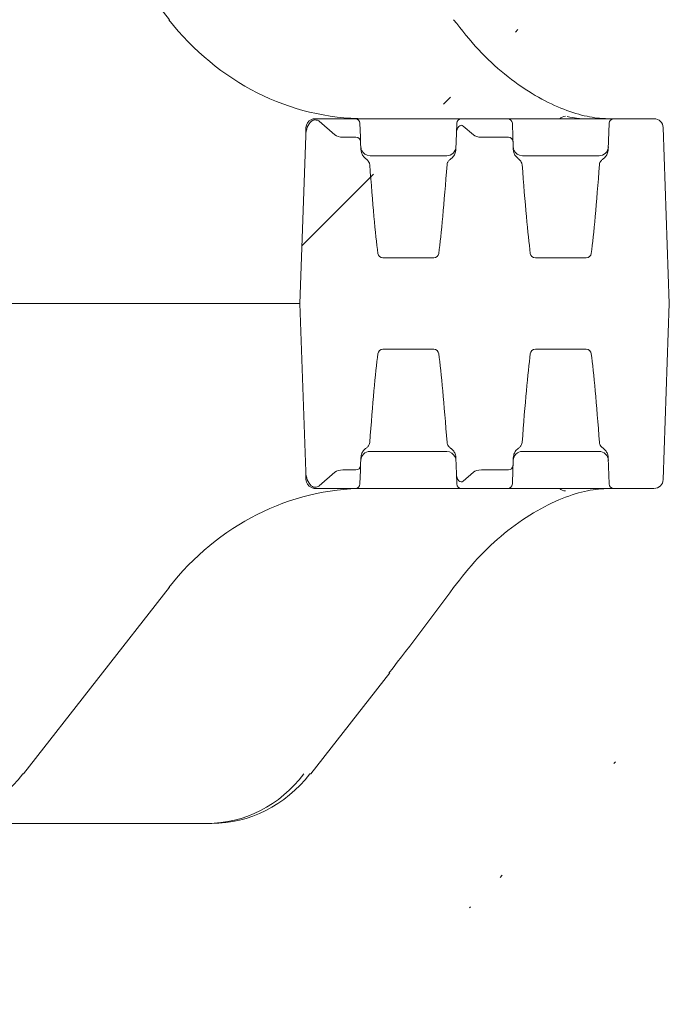
# Model space of a CAD drawing. Units: millimetres. Extents: x 1782 to 4555, y 457 to 3700.
# Drawn here: x 2730 to 2800, y 2499 to 2605 of the extents above; entities that cross this region are included whole.
import ezdxf

# ---------------------------------------------------------------- set-up
doc = ezdxf.new("R2010")
doc.units = ezdxf.units.MM
doc.header["$LTSCALE"] = 20
doc.linetypes.add('SLD-Durchgehend', pattern=[0])

msp = doc.modelspace()

# ---------------------------------------------------------------- hatches: boundary and pattern name
at = {"linetype": 'SLD-Durchgehend', "lineweight": 18}
h = msp.add_hatch(dxfattribs=at)
h.set_pattern_fill('ANSI31', scale=20, angle=2.8e-322, style=0)
h.set_pattern_definition([(45, (0, 0), (-44.90128060534577, 44.90128060534577), [])])
edge = h.paths.add_edge_path(flags=0)
edge.add_line((2760.068231703935, 2574.419245298783), (2760.702488756268, 2556.256499701684))
edge.add_ellipse((2761.701879583288, 2556.291399198386), major_axis=(-0.0616687882346537, 1.765963039537962), ratio=0.5659183146214495, start_angle=90.00000000000118, end_angle=152.4742399953749)
edge.add_spline(control_points=[(2761.294701822323, 2554.709208914466), (2761.337716979844, 2554.672286883916), (2761.386168315386, 2554.641018795728), (2761.437294609419, 2554.616531203461), (2761.507972419349, 2554.582679162655), (2761.585652313915, 2554.561015145863), (2761.663584569951, 2554.55277639885), (2761.684367158703, 2554.550579330527), (2761.705267784561, 2554.549304661056), (2761.726163281139, 2554.548956340435)], knot_values=[0, 0, 0, 0, 0.000170064285047977, 0.000170064285047977, 0.000170064285047977, 0.000406684119876053, 0.000406684119876053, 0.000406684119876053, 0.0004689438641632735, 0.0004689438641632735, 0.0004689438641632735, 0.0004689438641632735], weights=[1, 1, 1, 1, 1, 1, 1, 1, 1, 1], degree=3, periodic=0)
edge.add_spline(control_points=[(2761.726163281139, 2554.548956340435), (2761.803389687161, 2554.547669003255), (2761.881866757713, 2554.556965391138), (2761.955937999971, 2554.578852055905), (2762.017095893294, 2554.596923067923), (2762.076930507802, 2554.624421662419), (2762.127834474755, 2554.662835664288)], knot_values=[0, 0, 0, 0, 0.0002317114050226209, 0.0002317114050226209, 0.0002317114050226209, 0.0004233168428939623, 0.0004233168428939623, 0.0004233168428939623, 0.0004233168428939623], weights=[1, 1, 1, 1, 1, 1, 1], degree=3, periodic=0)
edge.add_ellipse((2761.701879583288, 2556.291399198386), major_axis=(-0.0616687882346537, 1.765963039537962), ratio=0.5659183146214495, start_angle=201.6452884713155, end_angle=204.5381582997419)
edge.add_line((2762.173024932896, 2554.699423040023), (2763.870229486409, 2556.169245298783))
edge.add_ellipse((2764.736254890193, 2555.919245298783), major_axis=(-1, -4.927428010777389e-17), ratio=0.5, start_angle=270, end_angle=330.00000000000273, ccw=False)
edge.add_line((2764.736254890193, 2556.419245298783), (2766.146440263325, 2556.419245298783))
edge.add_arc((2766.146440263325, 2556.919245298783), 0.5, 270.0000000000008, 357.9999999999968)
edge.add_line((2766.646135676835, 2556.901795550432), (2766.675222043669, 2557.734720118186))
edge.add_spline(control_points=[(2766.675222043669, 2557.734720118186), (2766.681153195355, 2557.904566080113), (2766.722489860803, 2558.076002647518), (2766.792337988729, 2558.230935111414), (2766.85302238661, 2558.365541199838), (2766.936863526753, 2558.492272308846), (2767.03913192041, 2558.598773815154), (2767.086494282155, 2558.648096608717), (2767.138295718215, 2558.693601771534), (2767.193819022516, 2558.733515352613)], knot_values=[2.775557561562886e-17, 2.775557561562886e-17, 2.775557561562886e-17, 2.775557561562886e-17, 0.000509848471696861, 0.000509848471696861, 0.000509848471696861, 0.0009508524903021958, 0.0009508524903021958, 0.0009508524903021958, 0.00115280001895628, 0.00115280001895628, 0.00115280001895628, 0.00115280001895628], weights=[1, 1, 1, 1, 1, 1, 1, 1, 1, 1], degree=3, periodic=0)
edge.add_spline(control_points=[(2767.193819022506, 2558.73351535262), (2767.27302088651, 2558.790450545157), (2767.347629009535, 2558.854912316729), (2767.413400846921, 2558.926944370828), (2767.479592972562, 2558.999436716558), (2767.538223367281, 2559.081257521153), (2767.578637015054, 2559.170718544844), (2767.608082765105, 2559.235900657521), (2767.62795437816, 2559.30689070441), (2767.633286380989, 2559.378216224071)], knot_values=[0.001019250735956797, 0.001019250735956797, 0.001019250735956797, 0.001019250735956797, 0.001313179249341078, 0.001313179249341078, 0.001313179249341078, 0.001608367877990417, 0.001608367877990417, 0.001608367877990417, 0.001823276041029604, 0.001823276041029604, 0.001823276041029604, 0.001823276041029604], weights=[1, 1, 1, 1, 1, 1, 1, 1, 1, 1], degree=3, periodic=0)
edge.add_ellipse((2766.504119993066, 2495.527581764168), major_axis=(-2.668053931165336, -76.40306814534848), ratio=0.02616101293518381, start_angle=196.0038513830598, end_angle=213.3627759592364, ccw=False)
edge.add_arc((2769.067013357973, 2568.919245298783), 0.5536928857946243, 89.9999999999992, 172.7884064810436, ccw=False)
edge.add_line((2769.067013357973, 2569.472938184578), (2774.569450049896, 2569.472938184578))
edge.add_arc((2774.569450049896, 2568.919245298783), 0.553692885794633, 7.211593518954828, 89.9999999999992, ccw=False)
edge.add_ellipse((2777.132343414805, 2495.527581764168), major_axis=(-2.668053931166108, 76.40306814534847), ratio=0.02616101293518381, start_angle=326.63722404075895, end_angle=343.99614861694505, ccw=False)
edge.add_spline(control_points=[(2776.003177026881, 2559.378216224071), (2776.007391312103, 2559.321842269824), (2776.020568320161, 2559.265690775164), (2776.040436884524, 2559.212766082747), (2776.068639764835, 2559.137640938402), (2776.110529152655, 2559.067175004959), (2776.159154266501, 2559.003340938239), (2776.234064196537, 2558.905000696057), (2776.326491218485, 2558.819163121287), (2776.425919730539, 2558.745703800294), (2776.431467971624, 2558.741604674053), (2776.437043199288, 2558.737541831185), (2776.442644385362, 2558.733515352621)], knot_values=[0, 0, 0, 0, 0.000169593768327848, 0.000169593768327848, 0.000169593768327848, 0.0004110043163106471, 0.0004110043163106471, 0.0004110043163106471, 0.0007838031968615405, 0.0007838031968615405, 0.0007838031968615405, 0.0008044468082099045, 0.0008044468082099045, 0.0008044468082099045, 0.0008044468082099045], weights=[1, 1, 1, 1, 1, 1, 1, 1, 1, 1, 1, 1, 1], degree=3, periodic=0)
edge.add_spline(control_points=[(2776.442644385362, 2558.73351535262), (2776.553138861935, 2558.65408509707), (2776.649280893062, 2558.55213631515), (2776.726430344424, 2558.440037443592), (2776.803236212716, 2558.328437801433), (2776.863447194962, 2558.203617227427), (2776.903423885535, 2558.074174244825), (2776.937293925291, 2557.964504362099), (2776.957235567379, 2557.849431130569), (2776.961241364201, 2557.734720118186)], knot_values=[0, 0, 0, 0, 0.0004082447227433688, 0.0004082447227433688, 0.0004082447227433688, 0.0008137840355724459, 0.0008137840355724459, 0.0008137840355724459, 0.001156391847365558, 0.001156391847365558, 0.001156391847365558, 0.001156391847365558], weights=[1, 1, 1, 1, 1, 1, 1, 1, 1, 1], degree=3, periodic=0)
edge.add_line((2776.961241364201, 2557.734720118186), (2777.021965328393, 2555.995813299231))
edge.add_ellipse((2777.521660741902, 2556.013263047583), major_axis=(0.03083439411732685, -0.8829815197689811), ratio=0.5659183146214495, start_angle=270.0000000000026, end_angle=384.5381582997419)
edge.add_line((2777.757233416707, 2555.217274968401), (2778.856474069721, 2556.169245298783))
edge.add_ellipse((2779.722499473505, 2555.919245298783), major_axis=(-0.9999999999999983, 3.886150968480619e-17), ratio=0.5000000000000009, start_angle=270, end_angle=329.9999999999897, ccw=False)
edge.add_line((2779.722499473505, 2556.419245298783), (2782.646440263325, 2556.419245298783))
edge.add_arc((2782.646440263325, 2556.919245298783), 0.5, 270.0000000000008, 357.9999999999968)
edge.add_line((2783.146135676835, 2556.901795550432), (2783.175222043669, 2557.734720118186))
edge.add_spline(control_points=[(2783.175222043669, 2557.734720118186), (2783.181153195355, 2557.904566080113), (2783.222489860803, 2558.076002647518), (2783.292337988729, 2558.230935111414), (2783.35302238661, 2558.365541199838), (2783.436863526752, 2558.492272308846), (2783.53913192041, 2558.598773815154), (2783.586494282155, 2558.648096608717), (2783.638295718215, 2558.693601771534), (2783.693819022515, 2558.733515352613)], knot_values=[0, 0, 0, 0, 0.0005098484716968625, 0.0005098484716968625, 0.0005098484716968625, 0.0009508524903021926, 0.0009508524903021926, 0.0009508524903021926, 0.001152800018957485, 0.001152800018957485, 0.001152800018957485, 0.001152800018957485], weights=[1, 1, 1, 1, 1, 1, 1, 1, 1, 1], degree=3, periodic=0)
edge.add_spline(control_points=[(2783.693819022507, 2558.733515352621), (2783.773020886511, 2558.790450545157), (2783.847629009535, 2558.854912316729), (2783.913400846921, 2558.926944370828), (2783.979592972562, 2558.999436716558), (2784.03822336728, 2559.081257521153), (2784.078637015054, 2559.170718544844), (2784.108082765105, 2559.235900657521), (2784.12795437816, 2559.30689070441), (2784.133286380989, 2559.378216224071)], knot_values=[0.001019250735958459, 0.001019250735958459, 0.001019250735958459, 0.001019250735958459, 0.001313179249341, 0.001313179249341, 0.001313179249341, 0.001608367877990375, 0.001608367877990375, 0.001608367877990375, 0.001823276041029561, 0.001823276041029561, 0.001823276041029561, 0.001823276041029561], weights=[1, 1, 1, 1, 1, 1, 1, 1, 1, 1], degree=3, periodic=0)
edge.add_ellipse((2783.004119993064, 2495.527581764168), major_axis=(-2.668053931166111, -76.40306814534847), ratio=0.02616101293518381, start_angle=196.0038513830428, end_angle=213.3627759592195, ccw=False)
edge.add_arc((2785.567013357973, 2568.919245298783), 0.5536928857946243, 89.9999999999992, 172.7884064810377, ccw=False)
edge.add_line((2785.567013357973, 2569.472938184578), (2791.069450049897, 2569.472938184578))
edge.add_arc((2791.069450049897, 2568.919245298783), 0.5536928857946243, 7.211593518960683, 89.9999999999992, ccw=False)
edge.add_ellipse((2793.632343414804, 2495.527581764168), major_axis=(-2.668053931165459, 76.40306814534846), ratio=0.02616101293518381, start_angle=326.6372240407502, end_angle=343.9961486169372, ccw=False)
edge.add_spline(control_points=[(2792.503177026881, 2559.378216224071), (2792.507391312104, 2559.321842269824), (2792.520568320162, 2559.265690775164), (2792.540436884524, 2559.212766082747), (2792.568639764835, 2559.137640938402), (2792.610529152654, 2559.067175004959), (2792.659154266502, 2559.003340938239), (2792.734064196537, 2558.905000696057), (2792.826491218485, 2558.819163121287), (2792.92591973054, 2558.745703800294), (2792.931467971624, 2558.741604674053), (2792.937043199288, 2558.737541831185), (2792.942644385362, 2558.733515352621)], knot_values=[0, 0, 0, 0, 0.000169593768327848, 0.000169593768327848, 0.000169593768327848, 0.0004110043163106812, 0.0004110043163106812, 0.0004110043163106812, 0.0007838031968615941, 0.0007838031968615941, 0.0007838031968615941, 0.0008044468082099221, 0.0008044468082099221, 0.0008044468082099221, 0.0008044468082099221], weights=[1, 1, 1, 1, 1, 1, 1, 1, 1, 1, 1, 1, 1], degree=3, periodic=0)
edge.add_spline(control_points=[(2792.942644385362, 2558.73351535262), (2793.053138861935, 2558.65408509707), (2793.149280893062, 2558.55213631515), (2793.226430344423, 2558.440037443592), (2793.303236212716, 2558.328437801433), (2793.363447194961, 2558.203617227427), (2793.403423885535, 2558.074174244825), (2793.437293925292, 2557.964504362099), (2793.457235567379, 2557.849431130569), (2793.461241364201, 2557.734720118186)], knot_values=[0, 0, 0, 0, 0.0004082447227433683, 0.0004082447227433683, 0.0004082447227433683, 0.0008137840355724442, 0.0008137840355724442, 0.0008137840355724442, 0.001156391847365539, 0.001156391847365539, 0.001156391847365539, 0.001156391847365539], weights=[1, 1, 1, 1, 1, 1, 1, 1, 1, 1], degree=3, periodic=0)
edge.add_line((2793.461241364201, 2557.734720118186), (2793.560169270018, 2554.901795550432))
edge.add_arc((2794.059864683528, 2554.919245298784), 0.5, 182.0000000000048, 270.0000000000008)
edge.add_line((2794.059864683528, 2554.419245298783), (2798.404127539293, 2554.419245298783))
edge.add_arc((2798.404127539293, 2555.419245298784), 1, 270.0000000000008, 357.9999999999968)
edge.add_line((2799.403518366312, 2555.384345802081), (2800.068231703935, 2574.419245298783))
edge.add_line((2800.068231703935, 2574.419245298783), (2799.403518366312, 2593.454144795486))
edge.add_arc((2798.404127539293, 2593.419245298783), 1, 2.000000000003953, 90)
edge.add_line((2798.404127539293, 2594.419245298783), (2794.059864683528, 2594.419245298783))
edge.add_arc((2794.059864683528, 2593.919245298783), 0.5, 90, 177.9999999999961)
edge.add_line((2793.560169270018, 2593.936695047134), (2793.461241364201, 2591.10377047938))
edge.add_spline(control_points=[(2793.461241364201, 2591.10377047938), (2793.455310212515, 2590.933924517453), (2793.413973547066, 2590.762487950048), (2793.344125419141, 2590.607555486152), (2793.28344102126, 2590.472949397728), (2793.199599881117, 2590.346218288721), (2793.09733148746, 2590.239716782412), (2793.049969125714, 2590.190393988849), (2792.998167689655, 2590.144888826032), (2792.942644385354, 2590.104975244953)], knot_values=[2.775557561562819e-17, 2.775557561562819e-17, 2.775557561562819e-17, 2.775557561562819e-17, 0.0005098484716968614, 0.0005098484716968614, 0.0005098484716968614, 0.0009508524903021948, 0.0009508524903021948, 0.0009508524903021948, 0.0011528000189575, 0.0011528000189575, 0.0011528000189575, 0.0011528000189575], weights=[1, 1, 1, 1, 1, 1, 1, 1, 1, 1], degree=3, periodic=0)
edge.add_spline(control_points=[(2792.942644385363, 2590.104975244945), (2792.863442521359, 2590.048040052409), (2792.788834398335, 2589.983578280837), (2792.723062560948, 2589.911546226738), (2792.656870435308, 2589.839053881009), (2792.598240040589, 2589.757233076414), (2792.557826392815, 2589.667772052723), (2792.528380642765, 2589.602589940046), (2792.50850902971, 2589.531599893157), (2792.503177026881, 2589.460274373496)], knot_values=[0.001019250735958442, 0.001019250735958442, 0.001019250735958442, 0.001019250735958442, 0.001313179249341042, 0.001313179249341042, 0.001313179249341042, 0.001608367877990388, 0.001608367877990388, 0.001608367877990388, 0.001823276041029586, 0.001823276041029586, 0.001823276041029586, 0.001823276041029586], weights=[1, 1, 1, 1, 1, 1, 1, 1, 1, 1], degree=3, periodic=0)
edge.add_ellipse((2793.632343414805, 2653.310908833399), major_axis=(2.668053931165491, 76.40306814534895), ratio=0.02616101293518365, start_angle=196.0038513830384, end_angle=213.3627759592285, ccw=False)
edge.add_arc((2791.069450049897, 2579.919245298783), 0.5536928857946212, 270, 352.7884064810852, ccw=False)
edge.add_line((2791.069450049897, 2579.365552412988), (2785.567013357973, 2579.365552412989))
edge.add_arc((2785.567013357973, 2579.919245298783), 0.5536928857946299, 187.2115935189148, 270, ccw=False)
edge.add_ellipse((2783.004119993064, 2653.310908833399), major_axis=(2.668053931166125, -76.40306814534895), ratio=0.02616101293518364, start_angle=326.63722404078055, end_angle=343.9961486169571, ccw=False)
edge.add_spline(control_points=[(2784.133286380989, 2589.460274373496), (2784.129072095766, 2589.516648327742), (2784.115895087709, 2589.572799822402), (2784.096026523345, 2589.625724514819), (2784.067823643035, 2589.700849659164), (2784.025934255215, 2589.771315592608), (2783.977309141368, 2589.835149659327), (2783.902399211333, 2589.933489901509), (2783.809972189385, 2590.01932747628), (2783.71054367733, 2590.092786797273), (2783.704995436245, 2590.096885923514), (2783.69942020858, 2590.100948766383), (2783.693819022505, 2590.104975244947)], knot_values=[0, 0, 0, 0, 0.000169593768327848, 0.000169593768327848, 0.000169593768327848, 0.0004110043163106467, 0.0004110043163106467, 0.0004110043163106467, 0.000783803196861539, 0.000783803196861539, 0.000783803196861539, 0.0008044468082131794, 0.0008044468082131794, 0.0008044468082131794, 0.0008044468082131794], weights=[1, 1, 1, 1, 1, 1, 1, 1, 1, 1, 1, 1, 1], degree=3, periodic=0)
edge.add_spline(control_points=[(2783.693819022507, 2590.104975244946), (2783.583324545935, 2590.184405500496), (2783.487182514807, 2590.286354282417), (2783.410033063446, 2590.398453153974), (2783.333227195154, 2590.510052796134), (2783.273016212908, 2590.63487337014), (2783.233039522335, 2590.764316352742), (2783.199169482579, 2590.873986235467), (2783.179227840491, 2590.989059466997), (2783.175222043669, 2591.10377047938)], knot_values=[3.925231146709351e-16, 3.925231146709351e-16, 3.925231146709351e-16, 3.925231146709351e-16, 0.0004082447227433698, 0.0004082447227433698, 0.0004082447227433698, 0.0008137840355724429, 0.0008137840355724429, 0.0008137840355724429, 0.001156391847365555, 0.001156391847365555, 0.001156391847365555, 0.001156391847365555], weights=[1, 1, 1, 1, 1, 1, 1, 1, 1, 1], degree=3, periodic=0)
edge.add_line((2783.175222043668, 2591.103770479394), (2783.146135676835, 2591.936695047134))
edge.add_arc((2782.646440263325, 2591.919245298783), 0.5, 2.000000000003953, 90)
edge.add_line((2782.646440263325, 2592.419245298783), (2779.722499473505, 2592.419245298783))
edge.add_ellipse((2779.722499473505, 2592.919245298783), major_axis=(-0.9999999999999983, 3.886150968480619e-17), ratio=0.5000000000000009, start_angle=30.00000000000898, end_angle=89.9999999999996, ccw=False)
edge.add_line((2778.856474069721, 2592.669245298783), (2777.757233416707, 2593.621215629165))
edge.add_ellipse((2777.521660741902, 2592.825227549984), major_axis=(0.03083439411732628, 0.8829815197689811), ratio=0.5659183146214495, start_angle=335.4618417002605, end_angle=449.9999999999982)
edge.add_line((2777.021965328393, 2592.842677298335), (2776.961241364201, 2591.10377047938))
edge.add_spline(control_points=[(2776.961241364201, 2591.10377047938), (2776.955310212515, 2590.933924517453), (2776.913973547067, 2590.762487950048), (2776.844125419141, 2590.607555486152), (2776.78344102126, 2590.472949397728), (2776.699599881117, 2590.346218288721), (2776.59733148746, 2590.239716782412), (2776.549969125715, 2590.190393988849), (2776.498167689655, 2590.144888826032), (2776.442644385354, 2590.104975244953)], knot_values=[2.775557561562824e-17, 2.775557561562824e-17, 2.775557561562824e-17, 2.775557561562824e-17, 0.0005098484716968623, 0.0005098484716968623, 0.0005098484716968623, 0.0009508524903021923, 0.0009508524903021923, 0.0009508524903021923, 0.001152800018956327, 0.001152800018956327, 0.001152800018956327, 0.001152800018956327], weights=[1, 1, 1, 1, 1, 1, 1, 1, 1, 1], degree=3, periodic=0)
edge.add_spline(control_points=[(2776.442644385364, 2590.104975244946), (2776.36344252136, 2590.048040052409), (2776.288834398335, 2589.983578280837), (2776.223062560949, 2589.911546226738), (2776.156870435307, 2589.839053881009), (2776.098240040589, 2589.757233076414), (2776.057826392815, 2589.667772052723), (2776.028380642764, 2589.602589940046), (2776.008509029709, 2589.531599893157), (2776.003177026881, 2589.460274373496)], knot_values=[0.001019250735956774, 0.001019250735956774, 0.001019250735956774, 0.001019250735956774, 0.001313179249341029, 0.001313179249341029, 0.001313179249341029, 0.00160836787799037, 0.00160836787799037, 0.00160836787799037, 0.00182327604102956, 0.00182327604102956, 0.00182327604102956, 0.00182327604102956], weights=[1, 1, 1, 1, 1, 1, 1, 1, 1, 1], degree=3, periodic=0)
edge.add_ellipse((2777.132343414805, 2653.310908833399), major_axis=(2.668053931166075, 76.40306814534895), ratio=0.02616101293518364, start_angle=196.0038513830536, end_angle=213.36277595924, ccw=False)
edge.add_arc((2774.569450049896, 2579.919245298783), 0.5536928857946212, 270, 352.78840648109104, ccw=False)
edge.add_line((2774.569450049896, 2579.365552412989), (2769.067013357973, 2579.365552412989))
edge.add_arc((2769.067013357973, 2579.919245298783), 0.5536928857946212, 187.2115935189089, 270, ccw=False)
edge.add_ellipse((2766.504119993065, 2653.310908833399), major_axis=(2.668053931165489, -76.40306814534895), ratio=0.02616101293518364, start_angle=326.6372240407715, end_angle=343.9961486169489, ccw=False)
edge.add_spline(control_points=[(2767.633286380989, 2589.460274373496), (2767.629072095766, 2589.516648327742), (2767.615895087708, 2589.572799822402), (2767.596026523346, 2589.625724514819), (2767.567823643035, 2589.700849659164), (2767.525934255215, 2589.771315592608), (2767.477309141368, 2589.835149659327), (2767.402399211333, 2589.933489901509), (2767.309972189385, 2590.01932747628), (2767.21054367733, 2590.092786797273), (2767.204995436245, 2590.096885923514), (2767.19942020858, 2590.100948766383), (2767.193819022505, 2590.104975244947)], knot_values=[0, 0, 0, 0, 0.000169593768327848, 0.000169593768327848, 0.000169593768327848, 0.0004110043163106817, 0.0004110043163106817, 0.0004110043163106817, 0.0007838031968615492, 0.0007838031968615492, 0.0007838031968615492, 0.0008044468082131274, 0.0008044468082131274, 0.0008044468082131274, 0.0008044468082131274], weights=[1, 1, 1, 1, 1, 1, 1, 1, 1, 1, 1, 1, 1], degree=3, periodic=0)
edge.add_spline(control_points=[(2767.193819022508, 2590.104975244946), (2767.083324545935, 2590.184405500496), (2766.987182514808, 2590.286354282417), (2766.910033063446, 2590.398453153974), (2766.833227195154, 2590.510052796134), (2766.773016212908, 2590.63487337014), (2766.733039522335, 2590.764316352742), (2766.699169482578, 2590.873986235467), (2766.679227840491, 2590.989059466997), (2766.675222043669, 2591.10377047938)], knot_values=[4.126162952233045e-16, 4.126162952233045e-16, 4.126162952233045e-16, 4.126162952233045e-16, 0.000408244722743367, 0.000408244722743367, 0.000408244722743367, 0.0008137840355724403, 0.0008137840355724403, 0.0008137840355724403, 0.001156391847365539, 0.001156391847365539, 0.001156391847365539, 0.001156391847365539], weights=[1, 1, 1, 1, 1, 1, 1, 1, 1, 1], degree=3, periodic=0)
edge.add_line((2766.675222043669, 2591.10377047938), (2766.646135676835, 2591.936695047134))
edge.add_arc((2766.146440263325, 2591.919245298783), 0.5, 2.000000000003953, 90)
edge.add_line((2766.146440263325, 2592.419245298783), (2764.736254890193, 2592.419245298783))
edge.add_ellipse((2764.736254890193, 2592.919245298783), major_axis=(-1, -4.927428010777389e-17), ratio=0.5, start_angle=29.99999999999602, end_angle=89.9999999999996, ccw=False)
edge.add_line((2763.870229486409, 2592.669245298783), (2762.173024932896, 2594.139067557543))
edge.add_ellipse((2761.701879583288, 2592.547091399179), major_axis=(-0.06166878823465335, -1.765963039537963), ratio=0.5659183146214491, start_angle=155.4618417002594, end_angle=158.3547115286984)
edge.add_spline(control_points=[(2762.127834474755, 2594.175654933279), (2762.082675864395, 2594.209733278182), (2762.030485988226, 2594.235226753329), (2761.976805550345, 2594.253088563703), (2761.896697791147, 2594.279743890313), (2761.810577613027, 2594.290941414522), (2761.726163281139, 2594.289534257131)], knot_values=[0, 0, 0, 0, 0.000169722429658835, 0.000169722429658835, 0.000169722429658835, 0.0004240247152059712, 0.0004240247152059712, 0.0004240247152059712, 0.0004240247152059712], weights=[1, 1, 1, 1, 1, 1, 1], degree=3, periodic=0)
edge.add_spline(control_points=[(2761.726163281139, 2594.289534257131), (2761.682777825903, 2594.288811036764), (2761.639273453482, 2594.284070317789), (2761.596760092626, 2594.275384989793), (2761.528540701969, 2594.261448011591), (2761.461616684956, 2594.236960307974), (2761.400789572353, 2594.203075399897), (2761.370641667837, 2594.186280932273), (2761.341712331303, 2594.167063167461), (2761.314624173178, 2594.145681353254), (2761.307872687359, 2594.140352123605), (2761.301228562973, 2594.134883906399), (2761.294701822323, 2594.1292816831)], knot_values=[0, 0, 0, 0, 0.0001301744481971369, 0.0001301744481971369, 0.0001301744481971369, 0.0003405894750292739, 0.0003405894750292739, 0.0003405894750292739, 0.0004439567256183359, 0.0004439567256183359, 0.0004439567256183359, 0.0004696418604870851, 0.0004696418604870851, 0.0004696418604870851, 0.0004696418604870851], weights=[1, 1, 1, 1, 1, 1, 1, 1, 1, 1, 1, 1, 1], degree=3, periodic=0)
edge.add_ellipse((2761.701879583288, 2592.547091399179), major_axis=(-0.06166878823465335, -1.765963039537963), ratio=0.5659183146214491, start_angle=207.5257600046203, end_angle=269.9999999999993)
edge.add_line((2760.702488756268, 2592.581990895882), (2760.068231703935, 2574.419245298783))

# ---------------------------------------------------------------- linework, layer by layer
at = {"color": 7, "linetype": 'SLD-Durchgehend', "lineweight": 18}
for p, q in [((2745.970053822694, 2605.109683569352), (2730.157835633454, 2625.285125668923)), ((2761.732323319612, 2594.419247802178), (2766.076607854066, 2594.419247802178)), ((2763.870222718415, 2592.669240530412), (2762.173010260759, 2594.13906126825)), ((2769.510997683702, 2594.419247802178), (2776.055319459138, 2594.419247802178)), ((2776.055319459138, 2594.419247802178), (2777.559859902558, 2594.419247802178)), ((2777.559859902558, 2594.419247802178), (2782.576604039369, 2594.419247802178)), ((2782.576604039369, 2594.419247802178), (2786.069018990693, 2594.419247802178)), ((2786.069018990693, 2594.419247802178), (2792.555315644441, 2594.419247802178)), ((2792.555315644441, 2594.419247802178), (2794.059856087862, 2594.419247802178)), ((2794.059856087862, 2594.419247802178), (2798.404140622316, 2594.419247802178)), ((2760.702474267182, 2592.581994231622), (2760.732932240663, 2593.454144295136)), ((2766.576303393541, 2593.936688598076), (2766.628666073976, 2592.43669300882)), ((2777.021957785783, 2592.842675145547), (2777.060164363084, 2593.936688598076)), ((2778.85646954268, 2592.669240530412), (2777.757240683733, 2593.621216114442)), ((2783.076299578843, 2593.936688598076), (2783.128662259279, 2592.43669300882)), ((2793.461246640382, 2591.10376923887), (2793.560160548387, 2593.936688598076)), ((2799.403531701264, 2593.454144295136), (2800.0682426998, 2574.419251974503)), ((2760.068221242128, 2574.419251974503), (2760.702474267182, 2592.581994231622)), ((2764.736248404679, 2592.419243749062), (2766.146434695421, 2592.419243749062)), ((2766.646130234895, 2591.936699446122), (2766.675217301545, 2591.10376923887)), ((2776.96125045508, 2591.10376923887), (2777.021957785783, 2592.842675145547)), ((2782.646430880723, 2592.419243749062), (2779.722495228944, 2592.419243749062)), ((2783.146126420198, 2591.936699446122), (2783.175213486848, 2591.10376923887)), ((2767.664803416429, 2590.419239695947), (2768.732531220613, 2590.419239695947)), ((2768.732531220613, 2590.419239695947), (2774.903936536012, 2590.419239695947)), ((2774.903936536012, 2590.419239695947), (2775.971634537874, 2590.419239695947)), ((2784.164829404054, 2590.419239695947), (2785.232527405915, 2590.419239695947)), ((2785.232527405915, 2590.419239695947), (2791.403932721315, 2590.419239695947)), ((2791.403932721315, 2590.419239695947), (2792.471660525498, 2590.419239695947)), ((2774.569435269533, 2579.36555832235), (2769.06700268477, 2579.36555832235)), ((2791.069461257157, 2579.36555832235), (2785.566998870072, 2579.36555832235)), ((2754.046423585115, 2574.419251974503), (2715.977234990296, 2574.419251974503)), ((2760.068221242128, 2574.419251974503), (2754.046423585115, 2574.419251974503)), ((2760.702474267182, 2556.256502266805), (2760.068221242128, 2574.419251974503)), ((2800.0682426998, 2574.419251974503), (2799.403531701264, 2555.384344752709)), ((2769.06700268477, 2569.472945626656), (2774.569435269533, 2569.472945626656)), ((2785.566998870072, 2569.472945626656), (2791.069461257157, 2569.472945626656)), ((2768.732531220613, 2558.419249351899), (2767.664803416429, 2558.419249351899)), ((2774.903936536012, 2558.419249351899), (2768.732531220613, 2558.419249351899)), ((2775.971634537874, 2558.419249351899), (2774.903936536012, 2558.419249351899)), ((2785.232527405915, 2558.419249351899), (2784.164829404054, 2558.419249351899)), ((2791.403932721315, 2558.419249351899), (2785.232527405915, 2558.419249351899)), ((2792.471660525498, 2558.419249351899), (2791.403932721315, 2558.419249351899)), ((2766.675217301545, 2557.734719808976), (2766.646130234895, 2556.901789601723)), ((2777.021957785783, 2555.995813902299), (2776.96125045508, 2557.734719808976)), ((2783.175213486848, 2557.734719808976), (2783.146126420198, 2556.901789601723)), ((2793.560160548387, 2554.901792999188), (2793.461246640382, 2557.734719808976)), ((2760.732932240663, 2555.384344752709), (2760.702474267182, 2556.256502266805)), ((2763.870222718415, 2556.169248517434), (2762.173010260759, 2554.699420329015)), ((2766.146434695421, 2556.419245298783), (2764.736248404679, 2556.419245298783)), ((2766.628666073976, 2556.401796039025), (2766.576303393541, 2554.901792999188)), ((2777.060164363084, 2554.901792999188), (2777.021957785783, 2555.995813902299)), ((2778.85646954268, 2556.169248517434), (2777.757240683733, 2555.217272933404)), ((2779.722495228944, 2556.419245298783), (2782.646430880723, 2556.419245298783)), ((2783.128662259279, 2556.401796039025), (2783.076299578843, 2554.901792999188)), ((2766.076607854066, 2554.419248696248), (2761.732323319612, 2554.419248696248)), ((2776.055319459138, 2554.419248696248), (2769.510997683702, 2554.419248696248)), ((2777.559859902558, 2554.419248696248), (2776.055319459138, 2554.419248696248)), ((2782.576604039369, 2554.419248696248), (2777.559859902558, 2554.419248696248)), ((2786.069018990693, 2554.419248696248), (2782.576604039369, 2554.419248696248)), ((2792.555315644441, 2554.419248696248), (2786.069018990693, 2554.419248696248)), ((2794.059856087862, 2554.419248696248), (2792.555315644441, 2554.419248696248)), ((2794.059856087862, 2554.419248696248), (2798.404140622316, 2554.419248696248)), ((2730.157835633454, 2523.553363378922), (2745.970053822694, 2543.728805478494)), ((2761.242104918656, 2523.553363378922), (2769.801868350205, 2534.475124772469)), ((2750.017119795976, 2518.169246014039), (2719.461841733156, 2518.169246014039)), ((2750.546081216035, 2518.169246014039), (2750.017119795976, 2518.169246014039))]:
    msp.add_line(p, q, dxfattribs=at)
at = {"color": 7, "linetype": 'SLD-Durchgehend', "lineweight": 18, "flags": 128}
for points in [[(2745.970053822694, 2605.109683569352), (2745.946152360139, 2605.127550061623), (2745.885802657304, 2605.135611589829)], [(2760.732932240663, 2593.454144295136), (2760.73314085692, 2593.459538515488), (2760.733707101045, 2593.475721176545)], [(2766.628666073976, 2592.43669300882), (2766.634566933809, 2592.26756482927), (2766.63945451468, 2592.127672727982), (2766.643120200334, 2592.023155983368), (2766.645385176835, 2591.958544548432), (2766.646130234895, 2591.936699446122)], [(2783.128662259279, 2592.43669300882), (2783.13366904944, 2592.29391008226), (2783.137960583863, 2592.170647676865), (2783.141447455583, 2592.070675786416), (2783.144040257631, 2591.997004445473), (2783.145619780717, 2591.951883729379), (2783.146126420198, 2591.936699446122)], [(2766.707940251527, 2591.128728683869), (2766.690446288286, 2591.194293793122), (2766.66541233748, 2591.384343202988)], [(2783.20793643683, 2591.128728683869), (2783.190442473588, 2591.194293793122), (2783.165438325105, 2591.384343202988)], [(2766.646130234895, 2556.901789601723), (2766.645385176835, 2556.879944499413), (2766.643120200334, 2556.815347965638), (2766.63945451468, 2556.710816319863), (2766.634566933809, 2556.570924218575), (2766.628666073976, 2556.401796039025)], [(2776.928527505097, 2557.709760363976), (2776.946021468339, 2557.644195254723), (2776.971025616822, 2557.454145844857)], [(2783.146126420198, 2556.901789601723), (2783.145381362138, 2556.879944499413), (2783.143116385637, 2556.815347965638), (2783.139480502305, 2556.710816319863), (2783.134592921434, 2556.570924218575), (2783.128662259279, 2556.401796039025)], [(2760.733707101045, 2555.362775321881), (2760.73314085692, 2555.378950532357), (2760.732932240663, 2555.384344752709)], [(2745.970053822694, 2543.728805478494), (2745.946152360139, 2543.710938986222), (2745.885802657304, 2543.702870007436)], [(2769.717617184816, 2534.449196751992), (2769.777937085328, 2534.457258280198), (2769.801868350205, 2534.475124772469)], [(2730.157835633454, 2523.553363378922), (2730.133934170899, 2523.53548943607), (2730.073584468064, 2523.527427907864)], [(2761.157823950944, 2523.527427907864), (2761.21817365378, 2523.53548943607), (2761.242104918656, 2523.553363378922)]]:
    msp.add_lwpolyline(points, dxfattribs=at)
at = {"color": 7, "linetype": 'SLD-Durchgehend', "lineweight": 18}
for centre, radius, start, end in [((2761.732335868577, 2593.419245298783), 1.000000000000235, 114.7564311636094, 177.9999999999961), ((2761.732335868577, 2593.419245298783), 1.000000000000235, 90, 114.7564311636094), ((2766.076598724342, 2593.919245298783), 0.5, 2.000000000003953, 90), ((2777.559864683528, 2593.919245298783), 0.5, 90, 177.9999999999961), ((2782.576598724342, 2593.919245298783), 0.5, 2.000000000003953, 90), ((2788.883054887075, 2593.687932141342), 0.9999999999997695, 93.87926811483247, 133.0034060730581), ((2794.059864683528, 2593.919245298783), 0.5, 90, 177.9999999999961), ((2798.404127539293, 2593.419245298783), 1, 2.000000000003953, 90), ((2766.146440263325, 2591.919245298783), 0.5, 2.000000000003953, 90), ((2782.646440263325, 2591.919245298783), 0.5, 2.000000000003953, 90), ((2767.664814964519, 2591.419245298783), 1.000000000000015, 200.6309310080369, 270.0000000000008), ((2775.971648443351, 2591.419245298783), 1, 270.0000000000008, 357.9999999999968), ((2784.164814964519, 2591.419245298783), 1.00000000000006, 200.630931007674, 270.0000000000008), ((2792.47164844335, 2591.419245298783), 1.000000000000742, 270.0000000000008, 358.0000000000247), ((2769.067013357973, 2579.919245298783), 0.5536928857949486, 187.2115935189564, 270.0000000000008), ((2774.569450049897, 2579.919245298783), 0.5536928857945895, 270.0000000000008, 352.7884064810393), ((2785.567013357973, 2579.919245298783), 0.5536928857945895, 187.2115935189623, 270.0000000000008), ((2791.069450049897, 2579.919245298783), 0.5536928857945895, 270.0000000000008, 352.7884064810393), ((2769.067013357973, 2568.919245298783), 0.5536928857949486, 90, 172.7884064810444), ((2774.569450049897, 2568.919245298783), 0.5536928857945895, 7.211593518961521, 90), ((2785.567013357973, 2568.919245298783), 0.5536928857945895, 90, 172.7884064810385), ((2791.069450049897, 2568.919245298783), 0.5536928857945895, 7.211593518961521, 90), ((2767.664814964519, 2557.419245298783), 1.000000000000303, 90, 177.999999999997), ((2775.971648443351, 2557.419245298783), 1, 20.63093100809403, 90), ((2784.164814964519, 2557.419245298783), 1.000000000000303, 90, 177.999999999997), ((2792.47164844335, 2557.419245298783), 1.000000000000758, 2.000000000002134, 90), ((2766.146440263325, 2556.919245298783), 0.5, 270.0000000000008, 357.9999999999968), ((2782.646440263325, 2556.919245298783), 0.5, 270.0000000000008, 357.9999999999968), ((2761.732335868577, 2555.419245298783), 1.000000000000235, 181.9999999999527, 245.2435688363914), ((2766.076598724342, 2554.919245298783), 0.4999999999999244, 270.0000000000008, 357.9999999999968), ((2777.559864683528, 2554.919245298783), 0.4999999999999244, 182.0000000000048, 270.0000000000008), ((2782.576598724342, 2554.919245298783), 0.4999999999999244, 270.0000000000008, 357.9999999999968), ((2794.059864683528, 2554.919245298783), 0.4999999999999244, 182.0000000000048, 270.0000000000008), ((2798.404127539293, 2555.419245298783), 0.999999999999817, 270.0000000000008, 358.0000000000489), ((2761.732335868577, 2555.419245298783), 1.000000000000235, 245.2435688363914, 270.0000000000008), ((2788.883054887075, 2555.150558456224), 1.000000000000044, 226.9965939269428, 266.1207318851701)]:
    msp.add_arc(centre, radius, start, end, dxfattribs=at)
for centre, major_axis, ratio, start_param, end_param in [((2766.693524536812, 2624.419245298783), (-2.693468461266547, 29.89831322140526), 0.9162788166431943, 2.186569350196575, 3.059233976193732), ((2761.701879583288, 2592.547091399179), (-0.06166878823523804, -1.765963039537837), 0.5659183146213974, 3.622007794784831, 4.712388980384848), ((2761.701879583288, 2592.547091399179), (-0.06166878823523804, -1.765963039537837), 0.5659183146213974, 2.71332099888423, 2.763811102222113), ((2777.521660741902, 2592.825227549984), (0.03083439411739163, 0.8829815197691459), 0.565918314621257, 5.854913652473536, 7.853981633974482), ((2764.736254890193, 2592.919245298783), (-1, 0), 0.5, 0.5235987755982515, 1.570796326794897), ((2779.722499473505, 2592.919245298783), (-1, 0), 0.5, 0.5235987755984789, 1.570796326794897), ((2766.504119993065, 2653.310908833399), (2.668053931165559, -76.4030681453487), 0.02616101293517978, 5.700895019086124, 6.00386540754591), ((2777.132343414805, 2653.310908833399), (2.668053931166469, 76.40306814534917), 0.02616101293518556, 3.42091255322459, 3.723882941684222), ((2783.004119993065, 2653.310908833399), (2.668053931165559, -76.40306814534961), 0.02616101293519136, 5.700895019086327, 6.003865407546027), ((2793.632343414805, 2653.310908833399), (2.668053931165104, 76.40306814534915), 0.02616101293517963, 3.420912553224023, 3.723882941683852), ((2766.504119993066, 2495.527581764168), (-2.668053931165559, -76.4030681453487), 0.02616101293518572, 3.420912553224604, 3.723882941684089), ((2777.132343414805, 2495.527581764168), (-2.668053931166469, 76.40306814534871), 0.02616101293518571, 5.700895019085896, 6.003865407545782), ((2783.004119993065, 2495.527581764168), (-2.668053931166469, -76.40306814534871), 0.02616101293519166, 3.420912553224748, 3.723882941684115), ((2793.632343414804, 2495.527581764168), (-2.668053931165104, 76.4030681453487), 0.02616101293519167, 5.700895019086096, 6.00386540754603), ((2761.701879583288, 2556.291399198386), (-0.06166878823523804, 1.765963039537837), 0.5659183146213974, 1.570796326794746, 2.661177512394776), ((2764.736254890193, 2555.919245298783), (-1, 0), 0.5, 4.712388980384697, 5.759586531582146), ((2777.521660741902, 2556.013263047582), (0.03083439411739164, -0.8829815197686911), 0.565918314621548, 4.712388980384688, 6.711456961885435), ((2779.722499473505, 2555.919245298783), (-1, 0), 0.5, 4.712388980384697, 5.759586531581918), ((2761.701879583288, 2556.291399198386), (-0.06166878823523804, 1.765963039537837), 0.5659183146213974, 3.519374204957715, 3.569864308295378), ((2766.693524536812, 2524.419245298783), (2.693468461266547, 29.89831322140571), 0.9162788166431791, 0.08235867739606097, 0.9550233033932254), ((2752.592664846116, 2536.815410406681), (46.3123139343752, 56.06751882893286), 0.2038762896177179, 4.837598380243072, 5.000662195653222), ((2719.656336204367, 2533.169245298783), (1.218675225514289, 14.95835923145341), 0.9164956286395355, 3.216122333559594, 4.088786959556725), ((2749.822637236709, 2533.169245298783), (-1.218675225513834, 14.95835923145341), 0.9164956286395378, 3.067062973620073, 3.939727599617255), ((2750.740583160725, 2533.169245298783), (1.218675225514289, 14.95835923145341), 0.9164956286395355, 3.216122333559561, 4.088786959556725)]:
    msp.add_ellipse(centre, major_axis=major_axis, ratio=ratio, start_param=start_param, end_param=end_param, dxfattribs=at)
for points, knots in [([(2793.560220153032, 2594.419247802178), (2793.303110323835, 2594.425302976022), (2792.407250274447, 2594.446401307251), (2790.606801642381, 2594.744934268848), (2788.039588499067, 2595.607933011334), (2785.191020086727, 2597.069212418664), (2782.260077928275, 2599.146765879745), (2779.33491868026, 2601.811924155566), (2777.598869279906, 2604.017069346471), (2776.718272120652, 2605.135611589829)], [0, 0, 0, 0, 0.06197065283886175, 0.2159273034651044, 0.3732806534830461, 0.5279851466742256, 0.687320412170075, 0.8413957824337668, 1, 1, 1, 1]), ([(2761.294706017671, 2594.129286106507), (2761.301301333447, 2594.134802058491), (2761.334380725807, 2594.162467805832), (2761.42890477154, 2594.224510596094), (2761.569775224526, 2594.278439463148), (2761.682770531248, 2594.286455497293), (2761.726154238878, 2594.289533193986)], [0, 0, 0, 0, 0.05505695259226684, 0.2761430382864656, 0.7220805031340963, 0.9999999999999999, 0.9999999999999999, 0.9999999999999999, 0.9999999999999999]), ([(2761.726154238878, 2594.289533193986), (2761.812220084241, 2594.285276414268), (2761.955961562242, 2594.278167022552), (2762.078615564004, 2594.205011749907), (2762.127829940019, 2594.175658520142)], [0, 0, 0, 0, 0.5987544205036109, 1, 1, 1, 1]), ([(2767.094625384507, 2594.419247802178), (2767.093442740399, 2594.419247802178), (2766.822935435438, 2594.419247802179), (2766.435241949776, 2594.419247802178), (2766.068785728639, 2594.419247802178), (2766.03337162627, 2594.419247802178), (2766.018701941667, 2594.419247802178)], [0, 0, 0, 0, 0.001620085505043278, 0.3705636892690036, 0.7392668022392436, 1, 1, 1, 1]), ([(2767.094625384507, 2594.419247802178), (2767.095608230388, 2594.419247802178), (2767.297236372069, 2594.419247802178), (2767.858844161844, 2594.419247802178), (2768.699970014099, 2594.419247802178), (2769.240658485453, 2594.419247802178), (2769.510997683702, 2594.419247802178)], [0, 0, 0, 0, 0.00162843142843634, 0.3340682496141082, 0.6670403290892883, 1, 1, 1, 1]), ([(2789.003594071565, 2594.67925816385), (2789.009717616569, 2594.677611028204), (2789.397440516302, 2594.573319770756), (2789.902640867829, 2594.472100248721), (2790.371397903723, 2594.42707852683), (2790.565771145631, 2594.419962538223), (2790.63868736927, 2594.419270713487), (2790.658550436336, 2594.419251120499), (2790.661914498506, 2594.419247802178)], [0, 0, 0, 0, 0.008749184260485014, 0.5539698148142002, 0.8280211825400962, 0.9522632303588187, 0.9919151730031754, 1, 1, 1, 1]), ([(2767.193807513414, 2590.104974206368), (2767.092369729666, 2590.197018258716), (2766.889943190451, 2590.380698917774), (2766.718302059876, 2590.740291097407), (2766.688764551302, 2590.989479885646), (2766.675217301545, 2591.10376923887)], [0, 0, 0, 0, 0.3522314985388992, 0.7029037959795084, 1, 1, 1, 1]), ([(2776.96125045508, 2591.10376923887), (2776.935056651772, 2590.934242558336), (2776.886104882908, 2590.617425989753), (2776.663022604273, 2590.284905494952), (2776.495619230898, 2590.14823500621), (2776.442630440888, 2590.104974206368)], [0, 0, 0, 0, 0.4402937160843125, 0.8228341630906766, 1, 1, 1, 1]), ([(2783.693833501039, 2590.104974206368), (2783.592383895636, 2590.197016495606), (2783.389938890656, 2590.380688986287), (2783.218298975609, 2590.740291817714), (2783.188760966276, 2590.989480112134), (2783.175213486848, 2591.10376923887)], [0, 0, 0, 0, 0.3522430769979367, 0.7029091063893548, 0.9999999999999999, 0.9999999999999999, 0.9999999999999999, 0.9999999999999999]), ([(2793.461246640382, 2591.10376923887), (2793.435053818108, 2590.934241433109), (2793.386103882629, 2590.617422761668), (2793.163015669724, 2590.284920492417), (2792.995634289978, 2590.148236151549), (2792.942656428514, 2590.104974206368)], [0, 0, 0, 0, 0.4403022611330398, 0.8228501323352087, 1, 1, 1, 1]), ([(2767.193807513414, 2590.104974206368), (2767.199399592774, 2590.100924052277), (2767.305108754848, 2590.024362478711), (2767.460031170056, 2589.878411601258), (2767.600713771715, 2589.652148860966), (2767.62375089126, 2589.516387961098), (2767.633272559343, 2589.460275467316)], [0, 0, 0, 0, 0.02583237659897061, 0.4883190507255916, 0.7885127889403302, 0.9999999999999999, 0.9999999999999999, 0.9999999999999999, 0.9999999999999999]), ([(2776.00316539496, 2589.460275467316), (2776.017175760324, 2589.531026113885), (2776.050415095412, 2589.698880726366), (2776.214678761539, 2589.921082234599), (2776.366810135142, 2590.043808850782), (2776.442630440888, 2590.104974206368)], [0, 0, 0, 0, 0.2676561508349987, 0.6350093130658192, 1, 1, 1, 1]), ([(2783.693833501039, 2590.104974206368), (2783.699415515019, 2590.100923875162), (2783.805050759478, 2590.024274528042), (2783.960050385565, 2589.878436513208), (2784.100697431866, 2589.652141196122), (2784.12376434758, 2589.516386618987), (2784.133298546968, 2589.460275467316)], [0, 0, 0, 0, 0.02580290049637336, 0.4882996910667545, 0.7884999957259762, 1, 1, 1, 1]), ([(2792.503191382585, 2589.460275467316), (2792.517190097572, 2589.531026398405), (2792.550402471924, 2589.698885120519), (2792.714679377589, 2589.921091217273), (2792.866825743852, 2590.04381027384), (2792.942656428514, 2590.104974206368)], [0, 0, 0, 0, 0.2676417521668427, 0.6349881451980657, 0.9999999999999999, 0.9999999999999999, 0.9999999999999999, 0.9999999999999999]), ([(2767.633272559343, 2559.378213580529), (2767.619273844355, 2559.30746264944), (2767.586061470004, 2559.139603927325), (2767.421784564338, 2558.917397830573), (2767.269638198075, 2558.794678774006), (2767.193807513414, 2558.733514841477)], [0, 0, 0, 0, 0.2676417521668427, 0.6349881451980657, 0.9999999999999999, 0.9999999999999999, 0.9999999999999999, 0.9999999999999999]), ([(2776.442630440888, 2558.733514841477), (2776.437048426909, 2558.737565172683), (2776.331413182449, 2558.814214519802), (2776.176413556363, 2558.960052534638), (2776.035766510062, 2559.186347851723), (2776.012699594347, 2559.322102428859), (2776.00316539496, 2559.378213580529)], [0, 0, 0, 0, 0.02580290049637336, 0.4882996910667545, 0.7884999957259762, 1, 1, 1, 1]), ([(2784.133298546968, 2559.378213580529), (2784.119288181604, 2559.30746293396), (2784.086048846516, 2559.139608321479), (2783.921785180388, 2558.917406813247), (2783.769653806786, 2558.794680197063), (2783.693833501039, 2558.733514841477)], [0, 0, 0, 0, 0.2676561508349987, 0.6350093130658192, 1, 1, 1, 1]), ([(2792.942656428514, 2558.733514841477), (2792.937064349153, 2558.737564995569), (2792.831355187079, 2558.814126569134), (2792.676432771872, 2558.960077446588), (2792.535750170213, 2559.186340186879), (2792.512713050668, 2559.322101086748), (2792.503191382585, 2559.378213580529)], [0, 0, 0, 0, 0.02583237659897061, 0.4883190507255916, 0.7885127889403302, 0.9999999999999999, 0.9999999999999999, 0.9999999999999999, 0.9999999999999999]), ([(2766.675217301545, 2557.734719808976), (2766.701410123819, 2557.904247614736), (2766.750360059299, 2558.221066286177), (2766.973448272204, 2558.553568555428), (2767.140829651949, 2558.690252896296), (2767.193807513414, 2558.733514841477)], [0, 0, 0, 0, 0.4403022611330398, 0.8228501323352087, 1, 1, 1, 1]), ([(2776.442630440888, 2558.733514841477), (2776.544080046292, 2558.64147255224), (2776.746525051271, 2558.457800061557), (2776.918164966318, 2558.098197230132), (2776.947702975652, 2557.849008935711), (2776.96125045508, 2557.734719808976)], [0, 0, 0, 0, 0.3522430769979367, 0.7029091063893548, 0.9999999999999999, 0.9999999999999999, 0.9999999999999999, 0.9999999999999999]), ([(2783.175213486848, 2557.734719808976), (2783.201407290155, 2557.904246489509), (2783.25035905902, 2558.221063058092), (2783.473441337655, 2558.553583552894), (2783.640844711029, 2558.690254041635), (2783.693833501039, 2558.733514841477)], [0, 0, 0, 0, 0.4402937160843125, 0.8228341630906766, 1, 1, 1, 1]), ([(2792.942656428514, 2558.733514841477), (2793.044094212261, 2558.641470789129), (2793.246520751477, 2558.457790130072), (2793.418161882051, 2558.098197950438), (2793.447699390626, 2557.849009162199), (2793.461246640382, 2557.734719808976)], [0, 0, 0, 0, 0.3522314985388992, 0.7029037959795084, 1, 1, 1, 1]), ([(2761.726154238878, 2554.54895585386), (2761.705303561555, 2554.549905426503), (2761.60622679949, 2554.554417538095), (2761.450467427175, 2554.5960355713), (2761.340752425822, 2554.675753491399), (2761.294706017671, 2554.709210391919)], [0, 0, 0, 0, 0.1339574961422877, 0.6365296803759583, 0.9999999999999999, 0.9999999999999999, 0.9999999999999999, 0.9999999999999999]), ([(2762.127829940019, 2554.662837978284), (2762.071873134621, 2554.630374163367), (2761.948144851429, 2554.558592151207), (2761.804716383247, 2554.552366125018), (2761.726154238878, 2554.54895585386)], [0, 0, 0, 0, 0.4522555712660711, 1, 1, 1, 1]), ([(2766.378952414689, 2554.419248696248), (2766.542966434765, 2554.419248696248), (2766.722417376806, 2554.419248696248), (2767.008640600669, 2554.419248696248), (2767.033262402711, 2554.419248696248)], [0, 0, 0, 0, 0.9139769243369446, 1, 1, 1, 1]), ([(2769.510997683702, 2554.419248696248), (2769.240826946095, 2554.419248696248), (2768.700475402302, 2554.419248696248), (2767.85682386765, 2554.419248696248), (2767.273364583578, 2554.419248696248), (2767.054427996148, 2554.419248696248), (2767.033262402711, 2554.419248696248)], [0, 0, 0, 0, 0.3220270097785224, 0.6440660206888952, 0.9655902469978405, 1, 1, 1, 1]), ([(2776.718272120652, 2543.702870007436), (2777.56815556838, 2544.784949090515), (2779.292019628116, 2546.979787978244), (2782.263761979813, 2549.7037755633), (2785.411964496244, 2551.921768729964), (2788.493522504064, 2553.429231033315), (2791.314220390722, 2554.284676693541), (2792.804822372271, 2554.373988053792), (2793.560220153032, 2554.419248696248)], [0, 0, 0, 0, 0.1532916495488507, 0.3109296527907384, 0.4800772555993664, 0.6554265044779469, 0.8253792380204015, 0.9999999999999999, 0.9999999999999999, 0.9999999999999999, 0.9999999999999999])]:
    msp.add_open_spline(points, degree=3, knots=knots, dxfattribs=at)

doc.saveas('drawing.dxf')
